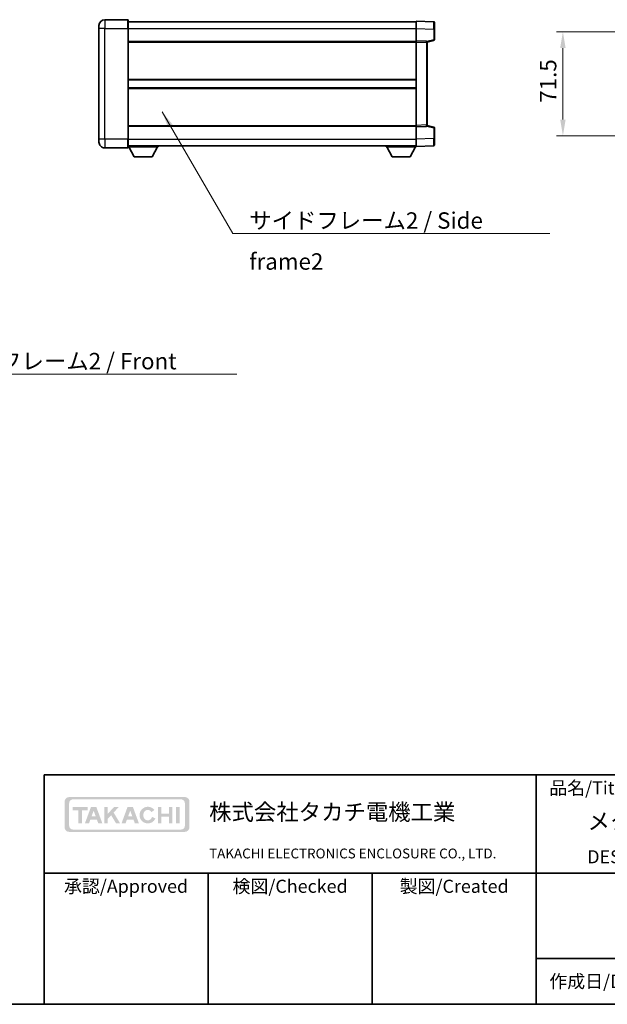
# Model space of a CAD drawing. Units: millimetres. Extents: x 0 to 10236, y 0 to 1264.
# Drawn here: x 2111 to 2514, y 0 to 676 of the extents above; entities that cross this region are included whole.
import ezdxf
from ezdxf.enums import TextEntityAlignment as Align

# ---------------------------------------------------------------- set-up
doc = ezdxf.new("R2010")
doc.units = ezdxf.units.MM
doc.header["$LTSCALE"] = 3
doc.linetypes.add('CHAIN', pattern=[0.35429999999999995, 0.2362, -0.0295, 0.0591, -0.0295])
doc.layers.get('Defpoints').update_dxf_attribs({"lineweight": 25})
for name, color, linetype, lineweight in [('Border (ISO)', 7, 'Continuous', 35), ('Dimension (ISO)', 7, 'Continuous', 18), ('Hatch (ISO)', 1, 'Continuous', 18), ('Symbol (ISO)', 7, 'Continuous', 18), ('Title (ISO)', 7, 'Continuous', 35), ('Visible (ISO)', 7, 'Continuous', 35), ('Visible Narrow (ISO)', 7, 'Continuous', 25)]:
    doc.layers.add(name, color=color, linetype=linetype, lineweight=lineweight)
doc.styles.add('Note Text (TK)', font='txt')
doc.styles.add('文字スタイル67', font='arial.ttf')
doc.dimstyles.new('Default - Method 1b (TK)', dxfattribs={"dimscale": 3, "dimtxt": 2.5, "dimasz": 2.5, "dimexe": 1, "dimexo": 1.499999999999999, "dimgap": 1, "dimtad": 1, "dimtoh": 1, "dimrnd": 1e-08, "dimdsep": 46, "dimtxsty": 'Note Text (TK)', "dimcen": 0.09, "dimdle": 5, "dimclrd": 100, "dimclre": 100, "dimclrt": 7, "dimadec": 1, "dimazin": 1, "dimtfac": 1, "dimtmove": 0, "dimatfit": 3, "dimfxl": 1, "dimtolj": 1, "dimlwd": -1, "dimlwe": -1, "dimarcsym": 0})
doc.dimstyles.new('Default - Method 1b (TK)$7', dxfattribs={"dimscale": 3, "dimtxt": 2.5, "dimasz": 2.5, "dimexe": 1, "dimexo": 1.499999999999999, "dimgap": 1, "dimtad": 1, "dimtoh": 1, "dimrnd": 1e-08, "dimdsep": 46, "dimtxsty": 'Note Text (TK)', "dimcen": 0.09, "dimdle": 5, "dimclrd": 100, "dimclre": 100, "dimclrt": 7, "dimadec": 1, "dimazin": 1, "dimtfac": 1, "dimtmove": 0, "dimatfit": 3, "dimfxl": 1, "dimtolj": 1, "dimlwd": -1, "dimlwe": -1, "dimarcsym": 0})

# ---------------------------------------------------------------- blocks, each defined once
blk = doc.blocks.new('図面枠 tk図枠')
at = {"layer": 'Border (ISO)'}
blk.add_line((14.50000000000001, 8.000000000000007), (405.4999999999999, 8.000000000000007), dxfattribs=at)
blk = doc.blocks.new('表題欄 tk表題欄')
at = {"layer": 'Hatch (ISO)'}
h = blk.add_hatch(color=256, dxfattribs=at)
edge = h.paths.add_edge_path(flags=0)
edge.add_arc((95.57537688673352, 236.2990653650367), 0.5958259999999996, 269.9999999999897, 360)
edge.add_line((96.17120288673351, 236.2990653650368), (96.17120288673348, 239.7107813650365))
edge.add_arc((95.5753768867335, 239.7107813650366), 0.5958259999999996, 0, 90.0000000000068)
edge.add_line((95.57537688673342, 240.3066073650366), (79.13710888673356, 240.3066073650366))
edge.add_arc((79.13710888673353, 239.7107813650366), 0.5958259999999996, 89.99999999999744, 180)
edge.add_line((78.54128288673353, 239.7107813650365), (78.54128288673331, 236.2990653650368))
edge.add_arc((79.13710888673332, 236.2990653650365), 0.5958259999999996, 180, 270.0000000000231)
edge.add_line((79.13710888673356, 235.7032393650365), (95.57537688673342, 235.7032393650367))
edge = h.paths.add_edge_path()
edge.add_line((77.83935088673357, 239.9556413650366), (77.83935088673357, 236.0542053650368))
edge.add_arc((78.54128288673346, 236.0542053650367), 0.7019319999998935, 180, 270.0000000000087)
edge.add_line((78.54128288673357, 235.3522733650368), (96.17120288673352, 235.3522733650368))
edge.add_arc((96.17120288673351, 236.0542053650367), 0.7019319999998921, 270, 360)
edge.add_line((96.8731348867334, 236.0542053650368), (96.87313488673352, 239.9556413650366))
edge.add_arc((96.1712028867336, 239.9556413650367), 0.7019319999998921, 0, 90.00000000000873)
edge.add_line((96.17120288673348, 240.6575733650367), (78.54128288673357, 240.6575733650366))
edge.add_arc((78.54128288673357, 239.9556413650366), 0.7019319999999984, 90, 180)
for points in [[(79.07181288673355, 239.1476033650369), (79.07181288673355, 238.6578833650367), (79.92066088673353, 238.6578833650367), (79.92066088673353, 236.6581933650368), (80.50832488673353, 236.6581933650368), (80.50832488673353, 238.6578833650367), (81.35717288673355, 238.6578833650367), (81.35717288673355, 239.1476033650369)], [(85.68407849525303, 236.6581933650368), (84.9434673993943, 237.8918698287545), (84.41792288673358, 237.3246628822781), (84.41792288673358, 236.6581933650368), (83.89555488673355, 236.6581933650368), (83.89555488673355, 239.1476033650369), (84.41792288673358, 239.1476033650369), (84.41792288673358, 238.0993979968839), (85.38913556809511, 239.1476033650369), (86.10696490847272, 239.1476033650369), (85.31925422435492, 238.2974470774499), (86.30334488673353, 236.6581933650368)], [(92.09142939614459, 239.1476033650369), (92.09142939614459, 236.6581933650368), (92.60971639614465, 236.6581933650368), (92.60971639614465, 237.6580383650368), (93.76872039614462, 237.6580383650368), (93.76872039614462, 236.6581933650368), (94.28700739614459, 236.6581933650368), (94.28700739614459, 239.1476033650369), (93.76872039614462, 239.1476033650369), (93.76872039614462, 238.1477583650367), (92.60971639614465, 238.1477583650367), (92.60971639614465, 239.1476033650369)], [(94.84202339614467, 239.1476033650369), (94.84202339614467, 236.6581933650368), (95.36439139614473, 236.6581933650368), (95.36439139614473, 239.1476033650369)]]:
    blk.add_hatch(color=256, dxfattribs=at).paths.add_polyline_path(points)
h = blk.add_hatch(color=256, dxfattribs=at)
h.paths.add_polyline_path([(82.59020695886475, 237.7110913650368), (81.95242681460243, 237.7110913650368), (82.27131688673356, 238.5794973650367)], flags=0)
h.paths.add_polyline_path([(82.77903014574996, 237.1968853650368), (81.76360362771717, 237.1968853650368), (81.56578886050404, 236.6581933650368), (80.94907288673355, 236.6581933650368), (81.86321688673357, 239.1476033650369), (82.67941688673353, 239.1476033650369), (83.59356088673351, 236.6581933650368), (82.97684491296302, 236.6581933650368)])
h = blk.add_hatch(color=256, dxfattribs=at)
h.paths.add_polyline_path([(87.52707281460246, 237.7110913650368), (88.16485295886469, 237.7110913650368), (87.84596288673359, 238.5794973650367)], flags=0)
h.paths.add_polyline_path([(87.14043486050403, 236.6581933650368), (87.3382496277172, 237.1968853650368), (88.35367614574989, 237.1968853650368), (88.551490912963, 236.6581933650368), (89.16820688673343, 236.6581933650368), (88.25406288673352, 239.1476033650369), (87.43786288673356, 239.1476033650369), (86.52371888673358, 236.6581933650368)])
h = blk.add_hatch(color=256, dxfattribs=at)
edge = h.paths.add_edge_path()
edge.add_arc((90.52309888673334, 237.9028983650369), 1.273272000000011, 38.55054079078439, 336.5820184016556)
edge.add_line((91.69149139614446, 237.3968543650369), (91.17255542714857, 237.6216113977801))
edge.add_ellipse((90.52309888673352, 237.9028983650369), major_axis=(0, -0.7998759999999119), ratio=0.8673469387756529, start_angle=128.5505407907963, end_angle=426.582018401653, ccw=False)
edge.add_line((91.09381514418376, 238.3576891122095), (91.51887237036831, 238.6964075050431))
at = {"layer": 'Title (ISO)'}
for p, q in [((74.70882392282105, 244.052739026017), (255.7088239228211, 244.052739026017)), ((74.70882392282105, 209.052739026017), (74.70882392282105, 244.052739026017)), ((149.7088239228211, 244.052739026017), (149.7088239228211, 209.052739026017)), ((230.7088239228211, 244.052739026017), (230.7088239228211, 209.052739026017)), ((255.7088239228211, 244.052739026017), (255.7088239228211, 209.052739026017)), ((243.2088239228211, 239.552739026017), (251.2088239228211, 240.5527390260171)), ((251.2088239228211, 234.552739026017), (251.2088239228211, 240.5527390260171)), ((243.2088239228211, 239.552739026017), (243.2088239228211, 235.552739026017)), ((243.2088239228211, 235.552739026017), (251.2088239228211, 234.552739026017)), ((230.7088239228211, 231.052739026017), (255.7088239228211, 231.052739026017)), ((74.70882392282105, 229.052739026017), (230.7088239228211, 229.052739026017)), ((99.70882392282108, 229.052739026017), (99.70882392282108, 209.052739026017)), ((124.708823922821, 229.052739026017), (124.708823922821, 209.052739026017)), ((230.7088239228211, 220.052739026017), (255.7088239228211, 220.052739026017)), ((149.7088239228211, 216.052739026017), (230.7088239228211, 216.052739026017)), ((255.7088239228211, 209.052739026017), (74.70882392282105, 209.052739026017))]:
    blk.add_line(p, q, dxfattribs=at)
at = {"layer": 'Title (ISO)', "color": 4, "linetype": 'CHAIN', "lineweight": 18, "ltscale": 8.889559745788574}
blk.add_line((238.2088239228211, 241.552739026017), (238.2088239228211, 233.552739026017), dxfattribs=at)
at = {"layer": 'Title (ISO)', "color": 4, "linetype": 'CHAIN', "lineweight": 18, "ltscale": 20.00163269042969}
blk.add_line((252.2088239228211, 237.552739026017), (234.2088239228211, 237.552739026017), dxfattribs=at)
at = {"layer": 'Title (ISO)'}
for radius in [3, 2]:
    blk.add_circle((238.2088239228211, 237.552739026017), radius, dxfattribs=at)
at = {"layer": 'Title (ISO)', "color": 1, "char_height": 2.000000029802322, "line_spacing_factor": 1.5, "style": 'Note Text (TK)'}
for s, insert, attachment_point in [('\\fＭＳ Ｐゴシック|b0|i0;\\H2.0000;品名/Title', (151.708823922821, 242.052739026017), 4), ('\\fＭＳ Ｐゴシック|b0|i0;\\H2.0000;尺度/Scale', (232.7088239228211, 229.052739026017), 4), ('\\fＭＳ Ｐゴシック|b0|i0;\\H2.0000;承認/Approved', (87.20882392282108, 227.052739026017), 5), ('\\fＭＳ Ｐゴシック|b0|i0;\\H2.0000;検図/Checked', (112.208823922821, 227.052739026017), 5), ('\\fＭＳ Ｐゴシック|b0|i0;\\H2.0000;製図/Created', (137.2088239228211, 227.052739026017), 5), ('\\fＭＳ Ｐゴシック|b0|i0;\\H2.0000;作成日/Date', (151.708823922821, 212.552739026017), 4)]:
    blk.add_mtext(s, dxfattribs=dict(at, insert=insert, attachment_point=attachment_point))
at = {"layer": 'Title (ISO)', "color": 7, "line_spacing_factor": 1.5, "style": 'Note Text (TK)'}
for s, insert, char_height, attachment_point in [('株式会社タカチ電機工業', (99.87313488673345, 238.052739026017), 2.5, 4), ('\\fArial|b0|i0;\\H1.4986;TAKACHI ELECTRONICS ENCLOSURE CO., LTD.', (99.87313488673342, 232.052739026017), 1.49859994649887, 4), ('\\fＭＳ Ｐゴシック|b0|i0;\\H2.0000;/', (243.2088239228211, 214.552739026017), 2.000000029802322, 5)]:
    blk.add_mtext(s, dxfattribs=dict(at, insert=insert, char_height=char_height, attachment_point=attachment_point))
at = {"layer": 'Title (ISO)', "color": 7}
for tag, p, height, style in [('<品名>_001', (157.5383693773665, 235.7317162987443), 2.5, 'Note Text (TK)'), ('<Title>_001', (157.4932713957346, 230.5520568828656), 2.000000029802322, '文字スタイル67'), ('<ページ_No.>_001', (237.9488807410029, 213.302739026017), 2.5, 'Note Text (TK)'), ('<総ページ数>_001', (246.7997330137301, 213.302739026017), 2.5, 'Note Text (TK)'), ('作成日_001', (175.617914831912, 211.2814322078352), 2.5, 'Note Text (TK)')]:
    blk.add_attdef(tag, p, '', height=height, dxfattribs=dict(at, style=style))
at = {"layer": 'Title (ISO)', "color": 7, "style": 'Note Text (TK)'}
blk.add_attdef('<尺度>', text='', height=2.5, dxfattribs=at).set_placement((243.2088239228211, 223.5527390260171), align=Align.MIDDLE_CENTER)
blk = doc.blocks.new('*D71')
at = {"layer": 'Defpoints', "color": 0}
for p in [(2537.822910212282, 667.4292721731068), (2483.822910212273, 595.9292721731064), (2537.822910212273, 595.9292721731064)]:
    blk.add_point(p, dxfattribs=at)
at = {"layer": 'Dimension (ISO)', "color": 100}
for p, q in [((2531.072910212281, 667.4292721731068), (2479.322910212273, 667.4292721731068)), ((2483.822910212273, 656.1792721731068), (2483.822910212273, 607.1792721731064)), ((2531.072910212273, 595.9292721731064), (2479.322910212273, 595.9292721731064))]:
    blk.add_line(p, q, dxfattribs=at)
for points in [[(2481.947910212273, 656.1792721731068), (2485.697910212273, 656.1792721731068), (2483.822910212273, 667.4292721731068)], [(2481.947910212273, 607.1792721731064), (2485.697910212273, 607.1792721731064), (2483.822910212273, 595.9292721731064)]]:
    blk.add_solid(points, dxfattribs=at)
at = {"layer": 'Dimension (ISO)', "color": 7, "insert": (2473.697910212273, 618.703419900379), "char_height": 11.25, "attachment_point": 4, "rotation": 90, "style": 'Note Text (TK)'}
blk.add_mtext('\\A1;71.5', dxfattribs=at)

msp = doc.modelspace()

# ---------------------------------------------------------------- linework, layer by layer
at = {"layer": 'Visible (ISO)'}
for p, q in [((2165.688252715195, 669.6792721730171), (2165.688252715194, 671.6792721730171)), ((2165.688252715195, 669.6792721730171), (2165.688252715227, 593.6792721730167)), ((2185.438252715192, 675.6792721730253), (2169.688252715192, 675.6792721730188)), ((2185.688252715192, 675.4292721730254), (2185.688252715197, 669.6792721730254)), ((2185.688252715193, 674.179272173025), (2383.188252715193, 674.1792721731066)), ((2185.688252715229, 593.6792721730251), (2185.688252715197, 669.6792721730254)), ((2383.188252715196, 669.6823180380122), (2383.188252715193, 674.6792721731069)), ((2395.205702463544, 674.2596135805711), (2383.188252715193, 674.6792721731069)), ((2383.1882527152, 661.1792721731078), (2383.188252715196, 669.6823180380122)), ((2395.688252715193, 673.7599181670616), (2395.688252715197, 669.2626594454764)), ((2395.688252715199, 661.8483132251131), (2395.688252715197, 669.2626594454765)), ((2185.6882527152, 660.6792721730247), (2383.1882527152, 660.6792721731063)), ((2383.188252715201, 660.1798813460889), (2383.1882527152, 661.1792721731078)), ((2390.205702463552, 660.9342174280285), (2383.1882527152, 661.1792721731078)), ((2383.188252715225, 603.178663000127), (2383.188252715201, 660.1798813460889)), ((2390.6882527152, 660.1792721731108), (2395.31234406727, 661.3639566040769)), ((2390.6882527152, 660.4345220145193), (2390.688252715201, 659.9348266010098)), ((2390.688252715224, 603.4237177452121), (2390.688252715201, 659.9348266010098)), ((2185.688252715211, 634.4292721730245), (2383.188252715211, 634.429272173106)), ((2185.688252715213, 628.9292721730244), (2383.188252715214, 628.929272173106)), ((2185.688252715224, 602.679272173024), (2383.188252715225, 602.6792721731055)), ((2383.188252715225, 602.1792721731077), (2383.188252715225, 603.178663000127)), ((2383.188252715225, 602.1792721731077), (2390.205702463576, 602.4243269181927)), ((2383.188252715228, 593.6762263082032), (2383.188252715225, 602.1792721731077)), ((2390.688252715224, 603.4237177452121), (2390.688252715224, 602.9240223317024)), ((2395.312344067295, 601.9945877421482), (2390.688252715224, 603.1792721731107)), ((2395.688252715228, 594.0958849007492), (2395.688252715225, 601.5102311211125)), ((2165.688252715227, 591.6792721730168), (2165.688252715227, 593.6792721730167)), ((2185.688252715229, 593.6792721730251), (2185.688252715229, 587.9292721730251)), ((2185.688252715229, 589.1792721730243), (2383.188252715227, 589.1792721731065)), ((2185.688252715226, 588.4792721730192), (2206.288252715226, 588.4792721730364)), ((2189.73825271523, 581.5792721730226), (2186.188252715226, 588.4792721730197)), ((2202.23825271523, 581.579272173033), (2205.788252715226, 588.479272173036)), ((2206.288252715225, 589.1792721730363), (2206.288252715226, 588.4792721730364)), ((2362.588252715226, 589.179272173097), (2362.588252715227, 588.4792721730972)), ((2362.588252715227, 588.4792721730972), (2383.188252715226, 588.4792721731058)), ((2366.638252715228, 581.5792721730988), (2363.088252715226, 588.4792721730975)), ((2379.138252715228, 581.5792721731041), (2382.688252715226, 588.4792721731055)), ((2383.188252715229, 588.6792721731069), (2383.188252715228, 593.6762263082032)), ((2383.188252715229, 588.6792721731069), (2395.205702463579, 589.0989307656528)), ((2383.188252715226, 588.6792721731056), (2383.188252715226, 588.4792721731058)), ((2395.688252715228, 594.0958849007492), (2395.688252715229, 589.5986261791624)), ((2169.688252715229, 587.6792721730184), (2185.438252715229, 587.6792721730249)), ((2189.73825271523, 581.5792721730226), (2202.23825271523, 581.579272173033)), ((2366.638252715228, 581.5792721730988), (2379.138252715228, 581.5792721731041))]:
    msp.add_line(p, q, dxfattribs=at)
for centre, radius, start, end in [((2169.688252715194, 671.6792721730187), 4.000000000000022, 90.00000000002605, 180), ((2185.438252715192, 675.4292721730254), 0.250000000000004, 0, 90.00000000003907), ((2395.188252715193, 673.7599181670615), 0.4999999999999983, 0, 88.00000000002242), ((2390.1882527152, 660.4345220145191), 0.4999999999999993, 0, 88.00000000002242), ((2395.188252715199, 661.8483132251127), 0.5000000000000071, 284.370000000009, 0), ((2390.188252715224, 602.9240223317023), 0.4999999999999915, 272.0000000000167, 0), ((2395.188252715225, 601.5102311211123), 0.5000000000000001, 0, 75.63000000003126), ((2169.688252715228, 591.6792721730185), 4.000000000000039, 180, 270.000000000026), ((2185.438252715229, 587.929272173025), 0.2500000000000035, 270.0000000000391, 0), ((2395.188252715229, 589.5986261791622), 0.5000000000000006, 272.0000000000167, 0)]:
    msp.add_arc(centre, radius, start, end, dxfattribs=at)
at = {"layer": 'Visible Narrow (ISO)'}
for p, q in [((2169.688252715197, 669.6792721730187), (2165.688252715195, 669.679272173017)), ((2169.688252715192, 675.6792721730188), (2169.688252715197, 669.6792721730187)), ((2169.688252715197, 669.6792721730187), (2185.438252715197, 669.6792721730253)), ((2169.688252715228, 593.6792721730184), (2169.688252715197, 669.6792721730187)), ((2185.438252715197, 669.6792721730253), (2185.438252715192, 675.6792721730253)), ((2185.438252715197, 669.6792721730253), (2185.688252715197, 669.6792721730254)), ((2185.438252715197, 669.6792721730253), (2185.438252715228, 593.6792721730249)), ((2185.688252715196, 669.679272173025), (2383.188252715196, 669.6792721731066)), ((2383.188252715196, 669.6823180380122), (2395.205702463548, 669.2626594454764)), ((2395.205702463548, 669.2626594454764), (2395.688252715197, 669.2626594454765)), ((2395.205702463548, 669.2626594454764), (2395.205702463551, 661.8483132251129)), ((2185.6882527152, 660.1792721730247), (2383.188252715201, 660.1792721731063)), ((2383.188252715201, 660.1798813460889), (2390.205702463552, 659.9348266010096)), ((2390.205702463552, 659.9348266010096), (2390.688252715201, 659.9348266010098)), ((2390.205702463552, 659.9348266010096), (2390.205702463576, 603.4237177452119)), ((2395.205702463551, 661.8483132251129), (2390.626547482675, 660.6751414169051)), ((2395.688252715199, 661.8483132251131), (2395.205702463551, 661.8483132251129)), ((2185.688252715211, 634.9292721730245), (2383.188252715211, 634.929272173106)), ((2185.688252715214, 628.4292721730244), (2383.188252715214, 628.429272173106)), ((2185.688252715224, 603.1792721730241), (2383.188252715225, 603.1792721731055)), ((2390.205702463576, 603.4237177452119), (2383.188252715225, 603.178663000127)), ((2390.205702463576, 603.4237177452119), (2390.688252715224, 603.4237177452121)), ((2390.626547482699, 602.6834029293163), (2395.205702463576, 601.5102311211124)), ((2395.205702463576, 601.5102311211124), (2395.688252715225, 601.5102311211125)), ((2395.205702463576, 601.5102311211124), (2395.205702463579, 594.095884900749)), ((2169.688252715228, 593.6792721730184), (2165.688252715227, 593.6792721730167)), ((2185.438252715228, 593.6792721730249), (2169.688252715228, 593.6792721730184)), ((2169.688252715228, 593.6792721730184), (2169.688252715229, 587.6792721730184)), ((2185.438252715228, 593.6792721730249), (2185.688252715229, 593.6792721730251)), ((2185.438252715229, 587.6792721730249), (2185.438252715228, 593.6792721730249)), ((2185.688252715228, 593.6792721730244), (2383.188252715227, 593.6792721731067)), ((2395.205702463579, 594.095884900749), (2383.188252715228, 593.6762263082032)), ((2395.205702463579, 594.095884900749), (2395.688252715228, 594.0958849007492))]:
    msp.add_line(p, q, dxfattribs=at)
for centre, major_axis, ratio, start_param, end_param in [((2395.188252715195, 669.2571752177168), (-0.0174478396315733, -5.002438399508228), 0.0034843844876239, 1.571904795242843, 3.141483155370796), ((2390.1882527152, 659.9342172423696), (-0.0174444406714691, -1.000000324620754), 0.0174338147945125, 1.571709808457624, 3.141288160429448), ((2395.188252715199, 661.8483132251127), (0.1240913520706621, -0.4843566210358569), 0.0338088728048172, 0, 1.562134767028438), ((2390.188252715224, 603.4243271038516), (0.0174444406722954, -1.000000324620743), 0.0174338147945187, 0.0003044936820729, 1.569882845304414), ((2395.188252715225, 601.5102311211123), (0.1240913520702617, 0.4843566210359668), 0.033808872804746, 4.72105053995998, 6.283185306793193), ((2395.188252715227, 594.1013691285069), (0.0174478396357334, -5.002438399508214), 0.0034843844876253, 0.0001095109761442, 1.569687862599102)]:
    msp.add_ellipse(centre, major_axis=major_axis, ratio=ratio, start_param=start_param, end_param=end_param, dxfattribs=at)

# ---------------------------------------------------------------- block references
at = {"xscale": 4.5, "yscale": 4.5, "zscale": 4.5}
msp.add_blockref('図面枠 tk図枠', (1117.75, -35.99999999999992), dxfattribs=at)
ref = msp.add_blockref('表題欄 tk表題欄', (1791.810292347305, -940.7373256170766), dxfattribs=dict(xscale=4.5, yscale=4.5, zscale=4.5))
ref.add_attrib('<品名>_001', 'メタルシステムケース', (2500.732954545455, 120.0553977272729), dxfattribs={"layer": 'Title (ISO)', "color": 7, "height": 11.25, "style": 'Note Text (TK)'})
ref.add_attrib('<尺度>_001', '1:4.5', (2870.205965909091, 59.62500000000024), dxfattribs={"layer": 'Title (ISO)', "color": 7, "height": 11.25, "style": 'Note Text (TK)'})
ref.add_attrib('作成日_001', '2020/03/02', (2582.090907871723, 9.933238465868293), dxfattribs={"layer": 'Title (ISO)', "color": 7, "height": 11.25, "style": 'Note Text (TK)'})
ref.add_attrib('<Title>_001', 'DESKTOP ENCLOSURE', (2500.530013628111, 96.74693035581868), dxfattribs={"layer": 'Title (ISO)', "color": 7, "height": 9.00000013411045, "style": '文字スタイル67'})
ref.add_attrib('<ページ_No.>_001', '2', (2861.909090909091, 19.12500000000015), dxfattribs={"layer": 'Title (ISO)', "color": 7, "height": 11.25, "style": 'Note Text (TK)'})
ref.add_attrib('<総ページ数>_001', '8', (2902.409090909091, 19.12500000000015), dxfattribs={"layer": 'Title (ISO)', "color": 7, "height": 11.25, "style": 'Note Text (TK)'})

# ---------------------------------------------------------------- texts
at = {"layer": 'Symbol (ISO)', "color": 7, "char_height": 11.25, "attachment_point": 1, "line_spacing_factor": 1.5, "style": 'Note Text (TK)'}
for s, insert, width in [('{\\fＭＳ Ｐゴシック|b0|i0;サイドフレーム2 / Side frame2}', (2268.731323499763, 543.4935474375492), 214.0789461135864), ('{\\fＭＳ Ｐゴシック|b0|i0;フロントフレーム2 / Front frame2}', (2035.879117572125, 447.0021382851405), 232.5657820701599)]:
    msp.add_mtext(s, dxfattribs=dict(at, insert=insert, width=width))

# ---------------------------------------------------------------- dimensions: what is measured, and where the dimension line sits
at = {"layer": 'Dimension (ISO)', "color": 100}
dim = msp.add_linear_dim(base=(2483.822910212273, 595.9292721731064), p1=(2537.822910212281, 667.4292721731066), p2=(2537.822910212272, 595.9292721731063), angle=90, dimstyle='Default - Method 1b (TK)', override={"dimscale": 0, "dimtxt": 11.25, "dimasz": 11.25, "dimexe": 4.5, "dimexo": 6.749999999999999, "dimgap": 4.5, "dimtoh": 0, "dimdec": 2, "dimcen": 0.405, "dimtol": 0, "dimlim": 0, "dimtp": 0, "dimtm": 0, "dimtdec": 2, "dimtofl": 0, "dimatfit": 1}, dxfattribs=at)
dim.commit()
dim.dimension.update_dxf_attribs({"geometry": '*D71', "text_midpoint": (2483.822910212273, 631.6792721731063), "dimtype": 160})

# ---------------------------------------------------------------- leaders
at = {"layer": 'Symbol (ISO)', "color": 100, "annotation_type": 0, "has_hookline": 1, "hookline_direction": 0}
for points, text_width in [([(2209.00199712784, 612.4622038303945), (2257.481323499763, 528.9122075829713), (2268.731323499763, 528.9122075829713)], 206.2073863636364), ([(2003.211399610401, 394.9055625932686), (2024.629117572126, 432.3927637228621), (2035.879117572125, 432.3927637228621)], 224.296875)]:
    msp.add_leader(points, dimstyle='Default - Method 1b (TK)$7', override={"dimscale": 0, "dimtxt": 11.25, "dimasz": 11.25, "dimgap": 0, "dimtad": 1}, dxfattribs=dict(at, text_width=text_width))

doc.saveas('drawing.dxf')
